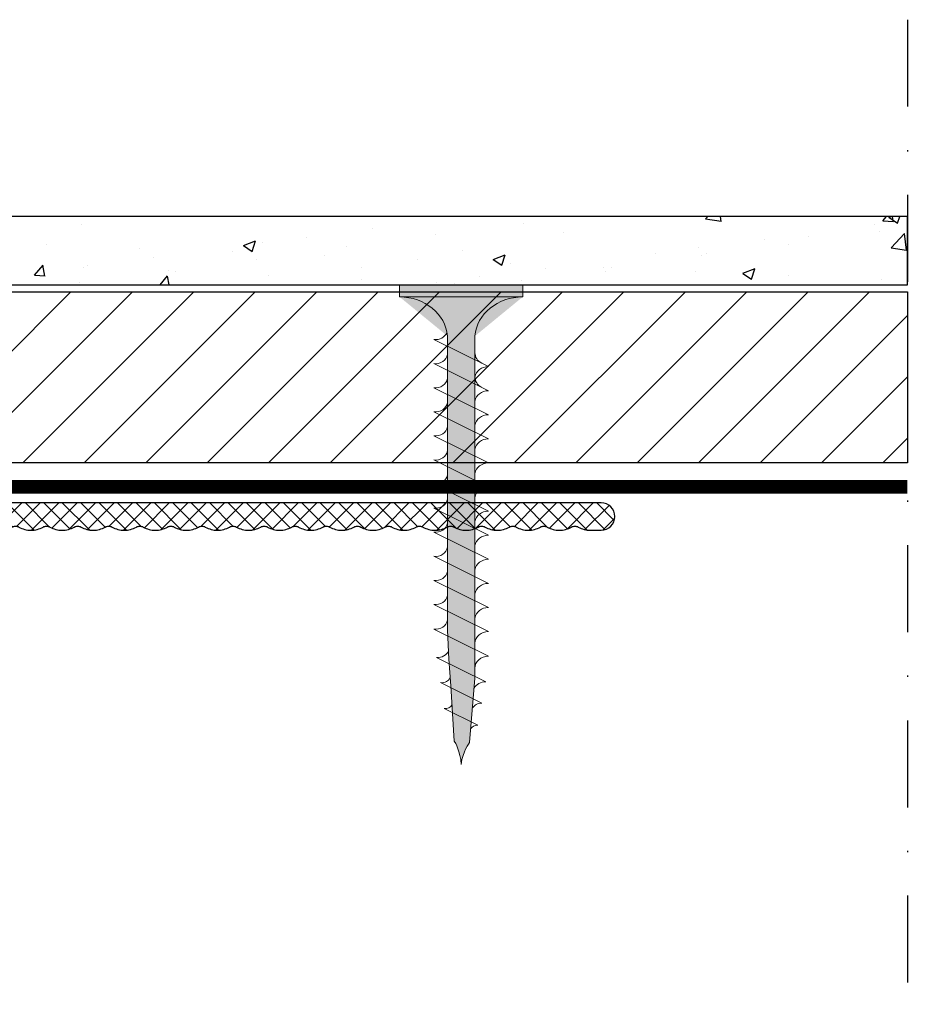
# Model space of a CAD drawing. Units: millimetres. Extents: x 3364 to 5784, y 3416 to 4713.
# Drawn here: x 5467 to 5532, y 4122 to 4194 of the extents above; entities that cross this region are included whole.
import ezdxf

# ---------------------------------------------------------------- set-up
doc = ezdxf.new("R2010")
doc.units = ezdxf.units.MM
doc.linetypes.add('ACAD_ISO02W100', pattern=[15, 12, -3])
doc.linetypes.add('DASHDOT', pattern=[25.4, 12.7, -6.35, 0, -6.35])
doc.layers.get('0').update_dxf_attribs({"true_color": 0x646567})
for name, color, linetype, true_color in [('Acabado', 7, 'Continuous', 0x646567), ('Estructura Metalica', 7, 'Continuous', 0x646567), ('Placas Exteriores', 7, 'Continuous', 0x005eb8)]:
    doc.layers.add(name, color=color, linetype=linetype, true_color=true_color)
doc.layers.add('aux', color=253, linetype='DASHDOT')
doc.layers.add('Tornillos', color=7, linetype='Continuous', lineweight=5, true_color=0x646567)
doc.layers.add('TYVEK', color=7, linetype='ACAD_ISO02W100', lineweight=35, true_color=0x646567)

# ---------------------------------------------------------------- blocks, each defined once
blk = doc.blocks.new('T-100x60x2')
at = {"layer": 'Estructura Metalica', "lineweight": 9}
h = blk.add_hatch(dxfattribs=at)
h.set_pattern_fill('ANSI37', color=256, scale=0.3)
h.set_pattern_definition([(45, (0, 0), (-0.6735192090801864, 0.6735192090801865), []), (135, (0, 0), (-0.6735192090801865, -0.6735192090801864), [])])
h.paths.add_polyline_path([(49, 2), (48.21563338320214, 2, 0.1298411442900585), (47.32676077255518, 1.765217391304363, -0.1298411442901296), (47.07985171404209, 1.700000000000045, -0.1298411442901544), (46.83294265552885, 1.765217391304385, 0.1298411442900446), (45.94407004488198, 2, 0.1298411442900528), (45.05519743423495, 1.765217391304356, -0.1298411442901251), (44.80828837572187, 1.700000000000045, -0.1298411442901544), (44.56137931720863, 1.765217391304385, 0.1298411442900446), (43.67250670656176, 2, 0.1298411442900528), (42.78363409591473, 1.765217391304356, -0.1298411442901251), (42.53672503740165, 1.700000000000045, -0.1298411442901544), (42.28981597888841, 1.765217391304385, 0.1298411442900446), (41.40094336824154, 2, 0.1298411442900528), (40.51207075759451, 1.765217391304356, -0.1298411442901251), (40.26516169908143, 1.700000000000045, -0.1298411442901544), (40.01825264056819, 1.765217391304385, 0.1298411442900446), (39.12938002992132, 2, 0.1298411442900445), (38.24050741927445, 1.765217391304384, -0.1298411442901543), (37.99359836076121, 1.700000000000045, -0.1298411442901544), (37.74668930224797, 1.765217391304385, 0.1298411442900446), (36.8578166916011, 2, 0.1298411442900445), (35.96894408095423, 1.765217391304384, -0.1298411442901543), (35.72203502244099, 1.700000000000045, -0.1298411442901544), (35.47512596392775, 1.765217391304385, 0.1298411442900446), (34.58625335328088, 2, 0.1298411442900445), (33.69738074263401, 1.765217391304384, -0.1298411442901543), (33.45047168412077, 1.700000000000045, -0.1298411442901544), (33.20356262560753, 1.765217391304385, 0.1298411442900446), (32.31469001496066, 2, 0.1298411442900445), (31.42581740431379, 1.765217391304384, -0.1298411442901543), (31.17890834580055, 1.700000000000045, -0.1298411442901544), (30.93199928728731, 1.765217391304385, 0.1298411442900446), (30.04312667664044, 2, 0.1298411442900445), (29.15425406599357, 1.765217391304384, -0.1298411442901543), (28.90734500748033, 1.700000000000045, -0.1298411442901544), (28.66043594896709, 1.765217391304385, 0.1298411442900446), (27.77156333832022, 2, 0.1298411442900445), (26.88269072767335, 1.765217391304384, -0.1298411442901543), (26.63578166916011, 1.700000000000045, -0.1298411442901544), (26.38887261064687, 1.765217391304385, 0.1298411442900446), (25.5, 2, 0.129841144290045), (24.61112738935313, 1.765217391304384, -0.1298411442901524), (24.36421833083989, 1.700000000000045, -0.1298411442901543), (24.11730927232665, 1.765217391304384, 0.1298411442900447), (23.22843666167978, 2, 0.129841144290045), (22.33956405103291, 1.765217391304384, -0.1298411442901525), (22.09265499251967, 1.700000000000045, -0.1298411442901543), (21.84574593400643, 1.765217391304384, 0.1298411442900447), (20.95687332335956, 2, 0.129841144290045), (20.06800071271268, 1.765217391304384, -0.1298411442901525), (19.82109165419945, 1.700000000000045, -0.1298411442901543), (19.57418259568621, 1.765217391304384, 0.1298411442900447), (18.68530998503934, 2, 0.129841144290045), (17.79643737439246, 1.765217391304384, -0.1298411442901525), (17.54952831587923, 1.700000000000045, -0.1298411442901543), (17.30261925736599, 1.765217391304384, 0.1298411442900447), (16.41374664671912, 2, 0.129841144290045), (15.52487403607224, 1.765217391304384, -0.1298411442901525), (15.27796497755901, 1.700000000000045, -0.1298411442901543), (15.03105591904577, 1.765217391304384, 0.1298411442900447), (14.1421833083989, 2, 0.129841144290045), (13.25331069775202, 1.765217391304384, -0.1298411442901525), (13.00640163923879, 1.700000000000045, -0.1298411442901543), (12.75949258072555, 1.765217391304384, 0.1298411442900447), (11.87061997007868, 2, 0.129841144290045), (10.9817473594318, 1.765217391304384, -0.1298411442901525), (10.73483830091857, 1.700000000000045, -0.1298411442901543), (10.48792924240533, 1.765217391304384, 0.1298411442900447), (9.599056631758458, 2, 0.129841144290045), (8.710184021111584, 1.765217391304384, -0.1298411442901525), (8.463274962598348, 1.700000000000045, -0.1298411442901534), (8.21636590408511, 1.765217391304384, 0.1298411442900449), (7.327493293438238, 2, 0.1298411442900448), (6.438620682791365, 1.765217391304384, -0.1298411442901534), (6.191711624278128, 1.700000000000045, -0.1298411442901534), (5.94480256576489, 1.765217391304384, 0.1298411442900449), (5.055929955118017, 2, 0.1298411442900448), (4.167057344471145, 1.765217391304384, -0.1298411442901534), (3.920148285957907, 1.700000000000045, -0.1298411442901534), (3.67323922744467, 1.765217391304384, 0.1298411442900525), (2.784366616797744, 2), (2, 2, -0.4142135623730951), (1, 3), (1, 4.877021609317722, 0.1298411442900587), (0.9347826086956808, 5.123930667830667, -0.1298411442900518), (0.7000000000000455, 6.012803278477577, -0.1298411442900519), (0.9347826086956825, 6.901675889124488, 0.1298411442901312), (1, 7.148584947637573, 0.1298411442900668), (0.934782608695631, 7.395494006150776, -0.1298411442900698), (0.7000000000000455, 8.284366616797797, -0.1298411442900394), (0.9347826086956399, 9.17323922744463, 0.1298411442901762), (1, 9.420148285958021, 0.1298411442900215), (0.9347826086956754, 9.66705734447092, -0.1298411442900824), (0.7000000000000455, 10.55592995511802, -0.1298411442900518), (0.9347826086956825, 11.44480256576493, 0.1298411442901317), (1, 11.69171162427801, 0.1298411442900672), (0.934782608695631, 11.93862068279122, -0.1298411442900697), (0.7000000000000455, 12.82749329343824, -0.1298411442900393), (0.9347826086956381, 13.71636590408507, 0.1298411442901764), (1, 13.96327496259846, 0.1298411442900215), (0.9347826086956754, 14.21018402111136, -0.1298411442900824), (0.7000000000000455, 15.09905663175846, -0.1298411442900518), (0.9347826086956825, 15.98792924240537, 0.1298411442901317), (1, 16.23483830091845, 0.1298411442900672), (0.934782608695631, 16.48174735943166, -0.1298411442900697), (0.7000000000000455, 17.37061997007868, -0.1298411442900391), (0.9347826086956381, 18.25949258072551, 0.1298411442901773), (1, 18.5064016392389, 0.1298411442900218), (0.9347826086956736, 18.7533106977518, -0.1298411442900823), (0.7000000000000455, 19.6421833083989, -0.1298411442900518), (0.9347826086956825, 20.53105591904581, 0.1298411442901317), (1, 20.7779649775589, 0.1298411442900672), (0.934782608695631, 21.0248740360721, -0.1298411442900697), (0.7000000000000455, 21.91374664671912, -0.1298411442900391), (0.9347826086956381, 22.80261925736595, 0.1298411442901773), (1, 23.04952831587934, 0.1298411442900218), (0.9347826086956736, 23.29643737439224, -0.1298411442900823), (0.7000000000000455, 24.18530998503934, -0.1298411442900518), (0.9347826086956825, 25.07418259568625, 0.1298411442901317), (1, 25.32109165419934, 0.1298411442900672), (0.934782608695631, 25.56800071271254, -0.1298411442900697), (0.7000000000000455, 26.45687332335956, -0.1298411442900391), (0.9347826086956381, 27.34574593400639, 0.1298411442901773), (1, 27.59265499251978, 0.1298411442900218), (0.9347826086956736, 27.83956405103268, -0.1298411442900823), (0.7000000000000455, 28.72843666167978, -0.1298411442900518), (0.9347826086956825, 29.61730927232669, 0.1298411442901317), (1, 29.86421833083978, 0.1298411442900672), (0.934782608695631, 30.11112738935298, -0.1298411442900697), (0.7000000000000455, 31, -0.1298411442900391), (0.9347826086956381, 31.88887261064683, 0.1298411442901773), (1, 32.13578166916022, 0.1298411442900233), (0.9347826086956754, 32.38269072767312, -0.1298411442900819), (0.7000000000000455, 33.27156333832022, -0.1298411442900523), (0.9347826086956825, 34.16043594896713, 0.1298411442901299), (1, 34.40734500748022, 0.1298411442900672), (0.934782608695631, 34.65425406599342, -0.1298411442900697), (0.7000000000000455, 35.54312667664044, -0.1298411442900697), (0.934782608695631, 36.43199928728746, 0.1298411442900673), (1, 36.67890834580066, 0.1298411442900215), (0.9347826086956754, 36.92581740431356, -0.1298411442900824), (0.7000000000000455, 37.81469001496066, -0.1298411442900824), (0.9347826086956754, 38.70356262560776, 0.1298411442900216), (1, 38.95047168412066, 0.1298411442900672), (0.934782608695631, 39.19738074263386, -0.1298411442900697), (0.7000000000000455, 40.08625335328088, -0.1298411442900697), (0.934782608695631, 40.9751259639279, 0.1298411442900673), (1, 41.2220350224411, 0.1298411442900215), (0.9347826086956754, 41.468944080954, -0.1298411442900824), (0.7000000000000455, 42.3578166916011, -0.1298411442900824), (0.9347826086956754, 43.2466893022482, 0.1298411442900216), (1, 43.4935983607611, 0.1298411442900672), (0.934782608695631, 43.7405074192743, -0.1298411442900697), (0.7000000000000455, 44.62938002992132, -0.1298411442900697), (0.934782608695631, 45.51825264056834, 0.1298411442900673), (1, 45.76516169908155, 0.1298411442900215), (0.9347826086956754, 46.01207075759444, -0.1298411442900824), (0.7000000000000455, 46.90094336824154, -0.1298411442900824), (0.9347826086956754, 47.78981597888864, 0.1298411442900216), (1, 48.03672503740154, 0.1298411442901774), (0.9347826086956381, 48.28363409591493, -0.1298411442900392), (0.7000000000000455, 49.17250670656176, -0.1298411442900707), (0.934782608695631, 50.06137931720878, 0.1298411442900673), (1, 50.30828837572199, 0.1298411442901317), (0.9347826086956825, 50.55519743423508, -0.1298411442900519), (0.7000000000000455, 51.44407004488198, -0.1298411442900834), (0.9347826086956754, 52.33294265552908, 0.1298411442900216), (1, 52.57985171404198, 0.1298411442901774), (0.9347826086956381, 52.82676077255537, -0.1298411442900392), (0.7000000000000455, 53.7156333832022, -0.1298411442900707), (0.934782608695631, 54.60450599384922, 0.1298411442900673), (1, 54.85141505236243, 0.1298411442901317), (0.9347826086956825, 55.09832411087552, -0.1298411442900519), (0.7000000000000455, 55.98719672152242, -0.1298411442901043), (0.9347826086956399, 56.87606933216968, 0.1298411442900516), (1.000000000000002, 57.12297839068282), (1, 59, 1), (-1, 59), (-1, 58.25876005984269, 0.129841144290069), (-0.765217391304323, 57.36988744919567, -0.1298411442900919), (-0.6999999999999318, 57.12297839068242, -0.1298411442900465), (-0.7652173913042803, 56.87606933216948, 0.1298411442900746), (-1, 55.98719672152242, 0.1298411442900747), (-0.7652173913042786, 55.09832411087537, -0.1298411442900462), (-0.6999999999999318, 54.85141505236243, -0.1298411442900922), (-0.7652173913043248, 54.60450599384918, 0.1298411442900619), (-1, 53.7156333832022, 0.129841144290062), (-0.7652173913043221, 52.82676077255523, -0.1298411442900917), (-0.6999999999999318, 52.57985171404198, -0.1298411442900465), (-0.7652173913042803, 52.33294265552904, 0.1298411442900746), (-1, 51.44407004488198, 0.1298411442900747), (-0.7652173913042786, 50.55519743423493, -0.1298411442900462), (-0.6999999999999318, 50.30828837572199, -0.1298411442900922), (-0.7652173913043248, 50.06137931720874, 0.1298411442900619), (-1, 49.17250670656176, 0.129841144290062), (-0.7652173913043221, 48.28363409591478, -0.1298411442900917), (-0.6999999999999318, 48.03672503740154, -0.1298411442900465), (-0.7652173913042803, 47.7898159788886, 0.1298411442900746), (-1, 46.90094336824154, 0.1298411442900747), (-0.7652173913042786, 46.01207075759449, -0.1298411442900462), (-0.6999999999999318, 45.76516169908155, -0.1298411442900922), (-0.7652173913043248, 45.5182526405683, 0.1298411442900619), (-1, 44.62938002992132, 0.129841144290062), (-0.7652173913043221, 43.74050741927434, -0.1298411442900917), (-0.6999999999999318, 43.4935983607611, -0.1298411442900465), (-0.7652173913042803, 43.24668930224816, 0.1298411442900746), (-1, 42.3578166916011, 0.1298411442900747), (-0.7652173913042786, 41.46894408095405, -0.1298411442900462), (-0.6999999999999318, 41.2220350224411, -0.1298411442900922), (-0.7652173913043248, 40.97512596392786, 0.1298411442900619), (-1, 40.08625335328088, 0.129841144290062), (-0.7652173913043221, 39.1973807426339, -0.1298411442900917), (-0.6999999999999318, 38.95047168412066, -0.1298411442900465), (-0.7652173913042803, 38.70356262560772, 0.1298411442900746), (-1, 37.81469001496066, 0.1298411442900747), (-0.7652173913042786, 36.92581740431361, -0.1298411442900462), (-0.6999999999999318, 36.67890834580066, -0.1298411442900922), (-0.7652173913043248, 36.43199928728742, 0.1298411442900619), (-1, 35.54312667664044, 0.129841144290062), (-0.7652173913043221, 34.65425406599346, -0.1298411442900917), (-0.6999999999999318, 34.40734500748022, -0.1298411442900465), (-0.7652173913042803, 34.16043594896728, 0.1298411442900746), (-1, 33.27156333832022, 0.1298411442900747), (-0.7652173913042786, 32.38269072767316, -0.1298411442900462), (-0.6999999999999318, 32.13578166916022, -0.1298411442900921), (-0.7652173913043239, 31.88887261064698, 0.1298411442900619), (-1, 31, 0.129841144290062), (-0.765217391304323, 30.11112738935302, -0.1298411442900919), (-0.6999999999999318, 29.86421833083978, -0.1298411442900463), (-0.7652173913042795, 29.61730927232684, 0.1298411442900746), (-1, 28.72843666167978, 0.1298411442900746), (-0.7652173913042795, 27.83956405103272, -0.1298411442900463), (-0.6999999999999318, 27.59265499251978, -0.1298411442900921), (-0.7652173913043239, 27.34574593400654, 0.1298411442900619), (-1, 26.45687332335956, 0.129841144290062), (-0.765217391304323, 25.56800071271258, -0.1298411442900919), (-0.6999999999999318, 25.32109165419934, -0.1298411442900463), (-0.7652173913042795, 25.07418259568639, 0.1298411442900746), (-1, 24.18530998503934, 0.1298411442900746), (-0.7652173913042795, 23.29643737439228, -0.1298411442900463), (-0.6999999999999318, 23.04952831587934, -0.1298411442900921), (-0.7652173913043239, 22.8026192573661, 0.1298411442900619), (-1, 21.91374664671912, 0.129841144290062), (-0.765217391304323, 21.02487403607214, -0.1298411442900919), (-0.6999999999999318, 20.7779649775589, -0.1298411442900463), (-0.7652173913042795, 20.53105591904595, 0.1298411442900746), (-1, 19.6421833083989, 0.1298411442900746), (-0.7652173913042795, 18.75331069775184, -0.1298411442900463), (-0.6999999999999318, 18.5064016392389, -0.1298411442900921), (-0.7652173913043239, 18.25949258072566, 0.1298411442900619), (-1, 17.37061997007868, 0.1298411442900624), (-0.765217391304323, 16.4817473594317, -0.1298411442900901), (-0.6999999999999318, 16.23483830091845, -0.1298411442900452), (-0.7652173913042795, 15.98792924240552, 0.1298411442900748), (-1, 15.09905663175846, 0.1298411442900748), (-0.7652173913042795, 14.2101840211114, -0.1298411442900454), (-0.6999999999999318, 13.96327496259846, -0.12984114429009), (-0.7652173913043239, 13.71636590408522, 0.1298411442900624), (-1, 12.82749329343824, 0.1298411442900624), (-0.765217391304323, 11.93862068279126, -0.1298411442900901), (-0.6999999999999318, 11.69171162427801, -0.1298411442900452), (-0.7652173913042795, 11.44480256576507, 0.1298411442900748), (-1, 10.55592995511802, 0.1298411442900748), (-0.7652173913042795, 9.66705734447096, -0.1298411442900454), (-0.6999999999999318, 9.420148285958021, -0.1298411442900899), (-0.765217391304323, 9.173239227444778, 0.1298411442900624), (-1, 8.284366616797797, 0.1298411442900623), (-0.765217391304323, 7.395494006150817, -0.1298411442900905), (-0.6999999999999318, 7.148584947637573, -0.1298411442900452), (-0.7652173913042795, 6.901675889124634, 0.1298411442900748), (-1, 6.012803278477577, 0.1298411442900748), (-0.7652173913042795, 5.123930667830519, -0.1298411442900454), (-0.6999999999999318, 4.87702160931758, -0.1298411442900907), (-0.7652173913043221, 4.630112550804336, 0.1298411442900701), (-0.9999999999999991, 3.741239940157302), (-1, 2.999999999999999, -0.4142135623730948), (-2, 2), (-2.784366616797746, 2, 0.1298411442900521), (-3.673239227444669, 1.765217391304384, -0.1298411442901537), (-3.920148285957907, 1.700000000000045, -0.1298411442901537), (-4.167057344471145, 1.765217391304384, 0.1298411442900448), (-5.055929955118017, 2, 0.1298411442900449), (-5.94480256576489, 1.765217391304384, -0.1298411442901537), (-6.191711624278128, 1.700000000000045, -0.1298411442901537), (-6.438620682791365, 1.765217391304384, 0.1298411442900448), (-7.327493293438238, 2, 0.1298411442900449), (-8.21636590408511, 1.765217391304384, -0.1298411442901536), (-8.463274962598348, 1.700000000000045, -0.1298411442901537), (-8.710184021111585, 1.765217391304384, 0.1298411442900448), (-9.599056631758458, 2, 0.1298411442900449), (-10.48792924240533, 1.765217391304384, -0.1298411442901537), (-10.73483830091857, 1.700000000000045, -0.1298411442901537), (-10.98174735943181, 1.765217391304384, 0.1298411442900448), (-11.87061997007868, 2, 0.129841144290045), (-12.75949258072555, 1.765217391304384, -0.1298411442901534), (-13.00640163923879, 1.700000000000045, -0.1298411442901534), (-13.25331069775203, 1.765217391304384, 0.1298411442900448), (-14.1421833083989, 2, 0.129841144290045), (-15.03105591904577, 1.765217391304384, -0.1298411442901534), (-15.27796497755901, 1.700000000000045, -0.1298411442901534), (-15.52487403607225, 1.765217391304384, 0.1298411442900448), (-16.41374664671912, 2, 0.129841144290045), (-17.30261925736599, 1.765217391304384, -0.1298411442901534), (-17.54952831587923, 1.700000000000045, -0.1298411442901534), (-17.79643737439247, 1.765217391304384, 0.1298411442900448), (-18.68530998503934, 2, 0.129841144290045), (-19.57418259568621, 1.765217391304384, -0.1298411442901534), (-19.82109165419945, 1.700000000000045, -0.1298411442901534), (-20.06800071271269, 1.765217391304384, 0.1298411442900448), (-20.95687332335956, 2, 0.129841144290045), (-21.84574593400643, 1.765217391304384, -0.1298411442901534), (-22.09265499251967, 1.700000000000045, -0.1298411442901534), (-22.33956405103291, 1.765217391304384, 0.1298411442900448), (-23.22843666167978, 2, 0.1298411442900452), (-24.11730927232665, 1.765217391304384, -0.1298411442901525), (-24.36421833083989, 1.700000000000045, -0.1298411442901543), (-24.61112738935313, 1.765217391304384, 0.1298411442900446), (-25.5, 2, 0.1298411442900447), (-26.38887261064687, 1.765217391304384, -0.1298411442901544), (-26.63578166916011, 1.700000000000045, -0.1298411442901543), (-26.88269072767335, 1.765217391304384, 0.1298411442900446), (-27.77156333832022, 2, 0.1298411442900447), (-28.66043594896709, 1.765217391304384, -0.1298411442901544), (-28.90734500748033, 1.700000000000045, -0.1298411442901543), (-29.15425406599357, 1.765217391304384, 0.1298411442900446), (-30.04312667664044, 2, 0.1298411442900447), (-30.93199928728731, 1.765217391304384, -0.1298411442901544), (-31.17890834580055, 1.700000000000045, -0.1298411442901543), (-31.42581740431379, 1.765217391304384, 0.1298411442900446), (-32.31469001496066, 2, 0.1298411442900447), (-33.20356262560753, 1.765217391304384, -0.1298411442901544), (-33.45047168412077, 1.700000000000045, -0.1298411442901543), (-33.69738074263401, 1.765217391304384, 0.1298411442900446), (-34.58625335328088, 2, 0.1298411442900447), (-35.47512596392775, 1.765217391304384, -0.1298411442901544), (-35.72203502244099, 1.700000000000045, -0.1298411442901543), (-35.96894408095423, 1.765217391304384, 0.1298411442900446), (-36.8578166916011, 2, 0.1298411442900447), (-37.74668930224797, 1.765217391304384, -0.1298411442901544), (-37.99359836076121, 1.700000000000045, -0.1298411442901543), (-38.24050741927445, 1.765217391304384, 0.1298411442900446), (-39.12938002992132, 2, 0.1298411442900447), (-40.01825264056819, 1.765217391304384, -0.1298411442901544), (-40.26516169908143, 1.700000000000045, -0.1298411442901252), (-40.51207075759451, 1.765217391304357, 0.1298411442900527), (-41.40094336824154, 2, 0.1298411442900447), (-42.28981597888841, 1.765217391304384, -0.1298411442901543), (-42.53672503740165, 1.700000000000045, -0.1298411442901252), (-42.78363409591473, 1.765217391304357, 0.1298411442900527), (-43.67250670656176, 2, 0.1298411442900447), (-44.56137931720863, 1.765217391304384, -0.1298411442901543), (-44.80828837572187, 1.700000000000045, -0.1298411442901252), (-45.05519743423495, 1.765217391304357, 0.1298411442900527), (-45.94407004488198, 2, 0.1298411442900447), (-46.83294265552885, 1.765217391304384, -0.1298411442901543), (-47.07985171404209, 1.700000000000045, -0.1298411442901296), (-47.32676077255518, 1.765217391304363, 0.1298411442900585), (-48.21563338320214, 2), (-49, 2, 1), (-49, 0), (49, 0, 1)])
at = {"layer": 'Estructura Metalica', "linetype": 'Continuous'}
blk.add_lwpolyline([(0.9347826086956275, 36.43199928728745, 0.1298411442900714), (1, 36.67890834580066, 0.1298411442900713), (0.9347826086956275, 36.92581740431365, -0.1298411442900685), (0.7000000000000455, 37.81469001496066, -0.1298411442900685), (0.9347826086956275, 38.70356262560767, 0.1298411442900714), (1, 38.95047168412066, 0.1298411442900713), (0.9347826086956275, 39.19738074263387, -0.1298411442900685), (0.7000000000000455, 40.08625335328088, -0.1298411442900685), (0.9347826086956275, 40.97512596392789, 0.1298411442900714), (1, 41.2220350224411, 0.1298411442900713), (0.9347826086956275, 41.46894408095409, -0.1298411442900685), (0.7000000000000455, 42.3578166916011, -0.1298411442900685), (0.9347826086956275, 43.24668930224811, 0.1298411442900714), (1, 43.4935983607611, 0.1298411442900713), (0.9347826086956275, 43.74050741927431, -0.1298411442900685), (0.7000000000000455, 44.62938002992132, -0.1298411442900685), (0.9347826086956275, 45.51825264056833, 0.1298411442900714), (1, 45.76516169908155, 0.1298411442900713), (0.9347826086956275, 46.01207075759453, -0.1298411442900685), (0.7000000000000455, 46.90094336824154, -0.1298411442900685), (0.9347826086956275, 47.78981597888856, 0.1298411442900714), (1, 48.03672503740154, 0.1298411442900696), (0.9347826086957411, 48.28363409591475, -0.1298411442900691), (0.7000000000000455, 49.17250670656176, -0.1298411442900696), (0.9347826086956275, 50.06137931720878, 0.1298411442900714), (1, 50.30828837572199, 0.1298411442900696), (0.9347826086957411, 50.55519743423497, -0.1298411442900691), (0.7000000000000455, 51.44407004488198, -0.1298411442900696), (0.9347826086956275, 52.332942655529, 0.1298411442900714), (1, 52.57985171404198, 0.1298411442900696), (0.9347826086957411, 52.82676077255519, -0.1298411442900691), (0.7000000000000455, 53.7156333832022, -0.1298411442900696), (0.9347826086956275, 54.60450599384922, 0.1298411442900714), (1, 54.85141505236243, 0.1298411442900696), (0.9347826086957411, 55.09832411087541, -0.1298411442900691), (0.7000000000000455, 55.98719672152242, -0.1298411442901008), (0.9347826086956275, 56.87606933216966, 0.1298411442900928), (1, 57.12297839068287), (1, 59, 0.9999999999999999), (-1, 59), (-1, 58.25876005984264, 0.1298411442900677), (-0.7652173913043043, 57.36988744919563, -0.1298411442900713), (-0.6999999999999318, 57.12297839068242, -0.1298411442900714), (-0.7652173913043043, 56.87606933216944, 0.1298411442900677), (-1, 55.98719672152242, 0.1298411442900677), (-0.7652173913043043, 55.09832411087541, -0.1298411442900713), (-0.6999999999999318, 54.85141505236243, -0.1298411442900714), (-0.7652173913043043, 54.60450599384922, 0.1298411442900677), (-1, 53.7156333832022, 0.1298411442900677), (-0.7652173913043043, 52.82676077255519, -0.1298411442900713), (-0.6999999999999318, 52.57985171404198, -0.1298411442900714), (-0.7652173913043043, 52.332942655529, 0.1298411442900677), (-1, 51.44407004488198, 0.1298411442900677), (-0.7652173913043043, 50.55519743423497, -0.1298411442900713), (-0.6999999999999318, 50.30828837572199, -0.1298411442900714), (-0.7652173913043043, 50.06137931720878, 0.1298411442900677), (-1, 49.17250670656176, 0.1298411442900677), (-0.7652173913043043, 48.28363409591475, -0.1298411442900713), (-0.6999999999999318, 48.03672503740154, -0.1298411442900714), (-0.7652173913043043, 47.78981597888856, 0.1298411442900677), (-1, 46.90094336824154, 0.1298411442900677), (-0.7652173913043043, 46.01207075759453, -0.1298411442900713), (-0.6999999999999318, 45.76516169908155, -0.1298411442900714), (-0.7652173913043043, 45.51825264056833, 0.1298411442900677), (-1, 44.62938002992132, 0.1298411442900677), (-0.7652173913043043, 43.74050741927431, -0.1298411442900713), (-0.6999999999999318, 43.4935983607611, -0.1298411442900714), (-0.7652173913043043, 43.24668930224811, 0.1298411442900677), (-1, 42.3578166916011, 0.1298411442900677), (-0.7652173913043043, 41.46894408095409, -0.1298411442900713), (-0.6999999999999318, 41.2220350224411, -0.1298411442900714), (-0.7652173913043043, 40.97512596392789, 0.1298411442900677), (-1, 40.08625335328088, 0.1298411442900677), (-0.7652173913043043, 39.19738074263387, -0.1298411442900713), (-0.6999999999999318, 38.95047168412066, -0.1298411442900714), (-0.7652173913043043, 38.70356262560767, 0.1298411442900677), (-1, 37.81469001496066, 0.1298411442900677), (-0.7652173913043043, 36.92581740431365, -0.1298411442900713), (-0.6999999999999318, 36.67890834580066, -0.1298411442900714), (-0.7652173913043043, 36.43199928728745, 0.1298411442900677), (-1, 35.54312667664044, 0.1298411442900677), (-0.7652173913043043, 34.65425406599343, -0.1298411442900713), (-0.6999999999999318, 34.40734500748022, -0.1298411442900714), (-0.7652173913043043, 34.16043594896723, 0.1298411442900677), (-1, 33.27156333832022, 0.1298411442900677), (-0.7652173913043043, 32.38269072767321, -0.1298411442900713), (-0.6999999999999318, 32.13578166916022, -0.1298411442900714), (-0.7652173913043043, 31.88887261064701, 0.1298411442900677), (-1, 31, 0.1298411442900677), (-0.7652173913043043, 30.11112738935299, -0.1298411442900713), (-0.6999999999999318, 29.86421833083978, -0.1298411442900714), (-0.7652173913043043, 29.61730927232679, 0.1298411442900677), (-1, 28.72843666167978, 0.1298411442900677), (-0.7652173913043043, 27.83956405103277, -0.1298411442900713), (-0.6999999999999318, 27.59265499251978, -0.1298411442900714), (-0.7652173913043043, 27.34574593400657, 0.1298411442900677), (-1, 26.45687332335956, 0.1298411442900677), (-0.7652173913043043, 25.56800071271255, -0.1298411442900713), (-0.6999999999999318, 25.32109165419934, -0.1298411442900714), (-0.7652173913043043, 25.07418259568635, 0.1298411442900677), (-1, 24.18530998503934, 0.1298411442900677), (-0.7652173913043043, 23.29643737439233, -0.1298411442900713), (-0.6999999999999318, 23.04952831587934, -0.1298411442900714), (-0.7652173913043043, 22.80261925736613, 0.1298411442900677), (-1, 21.91374664671912, 0.1298411442900677), (-0.7652173913043043, 21.02487403607211, -0.1298411442900713), (-0.6999999999999318, 20.7779649775589, -0.1298411442900714), (-0.7652173913043043, 20.53105591904591, 0.1298411442900677), (-1, 19.6421833083989, 0.1298411442900677), (-0.7652173913043043, 18.75331069775189, -0.1298411442900713), (-0.6999999999999318, 18.5064016392389, -0.1298411442900714), (-0.7652173913043043, 18.25949258072569, 0.1298411442900677), (-1, 17.37061997007868, 0.1298411442900677), (-0.7652173913043043, 16.48174735943167, -0.1298411442900713), (-0.6999999999999318, 16.23483830091845, -0.1298411442900712), (-0.7652173913043043, 15.98792924240547, 0.1298411442900677), (-1, 15.09905663175846, 0.1298411442900677), (-0.7652173913043043, 14.21018402111144, -0.1298411442900713), (-0.6999999999999318, 13.96327496259846, -0.1298411442900712), (-0.7652173913043043, 13.71636590408525, 0.1298411442900677), (-1, 12.82749329343824, 0.1298411442900677), (-0.7652173913043043, 11.93862068279122, -0.1298411442900713), (-0.6999999999999318, 11.69171162427801, -0.1298411442900712), (-0.7652173913043043, 11.44480256576503, 0.1298411442900677), (-1, 10.55592995511802, 0.1298411442900677), (-0.7652173913043043, 9.667057344471004, -0.1298411442900713), (-0.6999999999999318, 9.420148285958021, -0.1298411442900712), (-0.7652173913043043, 9.17323922744481, 0.1298411442900677), (-1, 8.284366616797797, 0.1298411442900677), (-0.7652173913043043, 7.395494006150784, -0.1298411442900713), (-0.6999999999999318, 7.148584947637573, -0.1298411442900712), (-0.7652173913043043, 6.90167588912459, 0.1298411442900677), (-1, 6.012803278477577, 0.1298411442900677), (-0.7652173913043043, 5.123930667830564, -0.1298411442900713), (-0.6999999999999318, 4.87702160931758, -0.1298411442900712), (-0.7652173913043043, 4.63011255080437, 0.1298411442900679), (-1, 3.741239940157357), (-1, 3, -0.414213562373095), (-2, 2), (-2.784366616797797, 2, 0.1298411442900677), (-3.67323922744481, 1.765217391304304, -0.1298411442900714), (-3.920148285957907, 1.700000000000045, -0.1298411442900714), (-4.167057344471004, 1.765217391304304, 0.1298411442900677), (-5.055929955118017, 2, 0.1298411442900677), (-5.944802565765031, 1.765217391304304, -0.1298411442900714), (-6.191711624278128, 1.700000000000045, -0.1298411442900714), (-6.438620682791225, 1.765217391304304, 0.1298411442900677), (-7.327493293438238, 2, 0.1298411442900677), (-8.21636590408525, 1.765217391304304, -0.1298411442900714), (-8.463274962598348, 1.700000000000045, -0.1298411442900714), (-8.710184021111445, 1.765217391304304, 0.1298411442900677), (-9.599056631758458, 2, 0.1298411442900677), (-10.48792924240547, 1.765217391304304, -0.1298411442900714), (-10.73483830091857, 1.700000000000045, -0.1298411442900714), (-10.98174735943167, 1.765217391304304, 0.1298411442900677), (-11.87061997007868, 2, 0.1298411442900677), (-12.75949258072569, 1.765217391304304, -0.1298411442900714), (-13.00640163923879, 1.700000000000045, -0.1298411442900714), (-13.25331069775189, 1.765217391304304, 0.1298411442900677), (-14.1421833083989, 2, 0.1298411442900677), (-15.03105591904591, 1.765217391304304, -0.1298411442900714), (-15.27796497755901, 1.700000000000045, -0.1298411442900714), (-15.52487403607211, 1.765217391304304, 0.1298411442900677), (-16.41374664671912, 2, 0.1298411442900677), (-17.30261925736613, 1.765217391304304, -0.1298411442900714), (-17.54952831587923, 1.700000000000045, -0.1298411442900714), (-17.79643737439233, 1.765217391304304, 0.1298411442900677), (-18.68530998503934, 2, 0.1298411442900677), (-19.57418259568635, 1.765217391304304, -0.1298411442900714), (-19.82109165419945, 1.700000000000045, -0.1298411442900714), (-20.06800071271255, 1.765217391304304, 0.1298411442900677), (-20.95687332335956, 2, 0.1298411442900677), (-21.84574593400657, 1.765217391304304, -0.1298411442900714), (-22.09265499251967, 1.700000000000045, -0.1298411442900714), (-22.33956405103277, 1.765217391304304, 0.1298411442900677), (-23.22843666167978, 2, 0.1298411442900677), (-24.11730927232679, 1.765217391304304, -0.1298411442900714), (-24.36421833083989, 1.700000000000045, -0.1298411442900714), (-24.61112738935299, 1.765217391304304, 0.1298411442900677), (-25.5, 2, 0.1298411442900677), (-26.38887261064701, 1.765217391304304, -0.1298411442900714), (-26.63578166916011, 1.700000000000045, -0.1298411442900714), (-26.88269072767321, 1.765217391304304, 0.1298411442900677), (-27.77156333832022, 2, 0.1298411442900677), (-28.66043594896723, 1.765217391304304, -0.1298411442900714), (-28.90734500748033, 1.700000000000045, -0.1298411442900714), (-29.15425406599343, 1.765217391304304, 0.1298411442900677), (-30.04312667664044, 2, 0.1298411442900677), (-30.93199928728745, 1.765217391304304, -0.1298411442900714), (-31.17890834580055, 1.700000000000045, -0.1298411442900714), (-31.42581740431365, 1.765217391304304, 0.1298411442900677), (-32.31469001496066, 2, 0.1298411442900677), (-33.20356262560767, 1.765217391304304, -0.1298411442900714), (-33.45047168412077, 1.700000000000045, -0.1298411442900714), (-33.69738074263387, 1.765217391304304, 0.1298411442900677), (-34.58625335328088, 2, 0.1298411442900677), (-35.47512596392789, 1.765217391304304, -0.1298411442900714), (-35.72203502244099, 1.700000000000045, -0.1298411442900714), (-35.96894408095409, 1.765217391304304, 0.1298411442900677), (-36.8578166916011, 2, 0.1298411442900677), (-37.74668930224811, 1.765217391304304, -0.1298411442900714), (-37.99359836076121, 1.700000000000045, -0.1298411442900714), (-38.24050741927431, 1.765217391304304, 0.1298411442900677), (-39.12938002992132, 2, 0.1298411442900677), (-40.01825264056833, 1.765217391304304, -0.1298411442900714), (-40.26516169908143, 1.700000000000045, -0.1298411442900712), (-40.51207075759442, 1.765217391304304, 0.1298411442900677), (-41.40094336824154, 2, 0.1298411442900677), (-42.28981597888856, 1.765217391304304, -0.1298411442900714), (-42.53672503740165, 1.700000000000045, -0.1298411442900712), (-42.78363409591464, 1.765217391304304, 0.1298411442900677), (-43.67250670656176, 2, 0.1298411442900677), (-44.56137931720878, 1.765217391304304, -0.1298411442900714), (-44.80828837572187, 1.700000000000045, -0.1298411442900712), (-45.05519743423486, 1.765217391304304, 0.1298411442900677), (-45.94407004488198, 2, 0.1298411442900677), (-46.832942655529, 1.765217391304304, -0.1298411442900714), (-47.07985171404209, 1.700000000000045, -0.1298411442900712), (-47.32676077255508, 1.765217391304304, 0.1298411442900677), (-48.21563338320209, 2), (-49, 2, 0.9999999999999999), (-49, 0), (49, 0, 0.9999999999999999), (49, 2), (48.21563338320209, 2, 0.1298411442900677), (47.32676077255508, 1.765217391304304, -0.1298411442900712), (47.07985171404209, 1.700000000000045, -0.1298411442900714), (46.832942655529, 1.765217391304304, 0.1298411442900677), (45.94407004488198, 2, 0.1298411442900677), (45.05519743423486, 1.765217391304304, -0.1298411442900712), (44.80828837572187, 1.700000000000045, -0.1298411442900714), (44.56137931720878, 1.765217391304304, 0.1298411442900677), (43.67250670656176, 2, 0.1298411442900677), (42.78363409591464, 1.765217391304304, -0.1298411442900712), (42.53672503740165, 1.700000000000045, -0.1298411442900714), (42.28981597888856, 1.765217391304304, 0.1298411442900677), (41.40094336824154, 2, 0.1298411442900677), (40.51207075759442, 1.765217391304304, -0.1298411442900712), (40.26516169908143, 1.700000000000045, -0.1298411442900714), (40.01825264056833, 1.765217391304304, 0.1298411442900677), (39.12938002992132, 2, 0.1298411442900675), (38.24050741927431, 1.765217391304304, -0.1298411442900714), (37.99359836076121, 1.700000000000045, -0.1298411442900714), (37.74668930224811, 1.765217391304304, 0.1298411442900677), (36.8578166916011, 2, 0.1298411442900675), (35.96894408095409, 1.765217391304304, -0.1298411442900714), (35.72203502244099, 1.700000000000045, -0.1298411442900714), (35.47512596392789, 1.765217391304304, 0.1298411442900677), (34.58625335328088, 2, 0.1298411442900675), (33.69738074263387, 1.765217391304304, -0.1298411442900714), (33.45047168412077, 1.700000000000045, -0.1298411442900714), (33.20356262560767, 1.765217391304304, 0.1298411442900677), (32.31469001496066, 2, 0.1298411442900675), (31.42581740431365, 1.765217391304304, -0.1298411442900714), (31.17890834580055, 1.700000000000045, -0.1298411442900714), (30.93199928728745, 1.765217391304304, 0.1298411442900677), (30.04312667664044, 2, 0.1298411442900675), (29.15425406599343, 1.765217391304304, -0.1298411442900714), (28.90734500748033, 1.700000000000045, -0.1298411442900714), (28.66043594896723, 1.765217391304304, 0.1298411442900677), (27.77156333832022, 2, 0.1298411442900675), (26.88269072767321, 1.765217391304304, -0.1298411442900714), (26.63578166916011, 1.700000000000045, -0.1298411442900714), (26.38887261064701, 1.765217391304304, 0.1298411442900677), (25.5, 2, 0.1298411442900675), (24.61112738935299, 1.765217391304304, -0.1298411442900714), (24.36421833083989, 1.700000000000045, -0.1298411442900714), (24.11730927232679, 1.765217391304304, 0.1298411442900677), (23.22843666167978, 2, 0.1298411442900675), (22.33956405103277, 1.765217391304304, -0.1298411442900714), (22.09265499251967, 1.700000000000045, -0.1298411442900714), (21.84574593400657, 1.765217391304304, 0.1298411442900677), (20.95687332335956, 2, 0.1298411442900675), (20.06800071271255, 1.765217391304304, -0.1298411442900714), (19.82109165419945, 1.700000000000045, -0.1298411442900714), (19.57418259568635, 1.765217391304304, 0.1298411442900677), (18.68530998503934, 2, 0.1298411442900675), (17.79643737439233, 1.765217391304304, -0.1298411442900714), (17.54952831587923, 1.700000000000045, -0.1298411442900714), (17.30261925736613, 1.765217391304304, 0.1298411442900677), (16.41374664671912, 2, 0.1298411442900675), (15.52487403607211, 1.765217391304304, -0.1298411442900714), (15.27796497755901, 1.700000000000045, -0.1298411442900714), (15.03105591904591, 1.765217391304304, 0.1298411442900677), (14.1421833083989, 2, 0.1298411442900675), (13.25331069775189, 1.765217391304304, -0.1298411442900714), (13.00640163923879, 1.700000000000045, -0.1298411442900714), (12.75949258072569, 1.765217391304304, 0.1298411442900677), (11.87061997007868, 2, 0.1298411442900675), (10.98174735943167, 1.765217391304304, -0.1298411442900714), (10.73483830091857, 1.700000000000045, -0.1298411442900714), (10.48792924240547, 1.765217391304304, 0.1298411442900677), (9.599056631758458, 2, 0.1298411442900675), (8.710184021111445, 1.765217391304304, -0.1298411442900714), (8.463274962598348, 1.700000000000045, -0.1298411442900714), (8.21636590408525, 1.765217391304304, 0.1298411442900677), (7.327493293438238, 2, 0.1298411442900675), (6.438620682791225, 1.765217391304304, -0.1298411442900714), (6.191711624278128, 1.700000000000045, -0.1298411442900714), (5.944802565765031, 1.765217391304304, 0.1298411442900677), (5.055929955118017, 2, 0.1298411442900675), (4.167057344471004, 1.765217391304304, -0.1298411442900714), (3.920148285957907, 1.700000000000045, -0.1298411442900714), (3.67323922744481, 1.765217391304304, 0.1298411442900677), (2.784366616797797, 2), (2, 2, -0.414213562373095), (1, 3), (1, 4.87702160931758, 0.12984114429007), (0.9347826086957411, 5.123930667830564, -0.1298411442900685), (0.7000000000000455, 6.012803278477577, -0.1298411442900685), (0.9347826086957411, 6.90167588912459, 0.1298411442900714), (1, 7.148584947637573, 0.1298411442900713), (0.9347826086956275, 7.395494006150784, -0.1298411442900685), (0.7000000000000455, 8.284366616797797, -0.1298411442900685), (0.9347826086957411, 9.17323922744481, 0.1298411442900714), (1, 9.420148285958021, 0.1298411442900713), (0.9347826086956275, 9.667057344471004, -0.1298411442900685), (0.7000000000000455, 10.55592995511802, -0.1298411442900685), (0.9347826086957411, 11.44480256576503, 0.1298411442900714), (1, 11.69171162427801, 0.1298411442900713), (0.9347826086956275, 11.93862068279122, -0.1298411442900685), (0.7000000000000455, 12.82749329343824, -0.1298411442900685), (0.9347826086957411, 13.71636590408525, 0.1298411442900714), (1, 13.96327496259846, 0.1298411442900713), (0.9347826086956275, 14.21018402111144, -0.1298411442900685), (0.7000000000000455, 15.09905663175846, -0.1298411442900685), (0.9347826086957411, 15.98792924240547, 0.1298411442900714), (1, 16.23483830091845, 0.1298411442900713), (0.9347826086956275, 16.48174735943167, -0.1298411442900685), (0.7000000000000455, 17.37061997007868, -0.1298411442900685), (0.9347826086957411, 18.25949258072569, 0.1298411442900714), (1, 18.5064016392389, 0.1298411442900713), (0.9347826086956275, 18.75331069775189, -0.1298411442900685), (0.7000000000000455, 19.6421833083989, -0.1298411442900685), (0.9347826086957411, 20.53105591904591, 0.1298411442900714), (1, 20.7779649775589, 0.1298411442900713), (0.9347826086956275, 21.02487403607211, -0.1298411442900685), (0.7000000000000455, 21.91374664671912, -0.1298411442900685), (0.9347826086957411, 22.80261925736613, 0.1298411442900714), (1, 23.04952831587934, 0.1298411442900713), (0.9347826086956275, 23.29643737439233, -0.1298411442900685), (0.7000000000000455, 24.18530998503934, -0.1298411442900685), (0.9347826086957411, 25.07418259568635, 0.1298411442900714), (1, 25.32109165419934, 0.1298411442900713), (0.9347826086956275, 25.56800071271255, -0.1298411442900685), (0.7000000000000455, 26.45687332335956, -0.1298411442900685), (0.9347826086957411, 27.34574593400657, 0.1298411442900714), (1, 27.59265499251978, 0.1298411442900713), (0.9347826086956275, 27.83956405103277, -0.1298411442900685), (0.7000000000000455, 28.72843666167978, -0.1298411442900685), (0.9347826086957411, 29.61730927232679, 0.1298411442900714), (1, 29.86421833083978, 0.1298411442900713), (0.9347826086956275, 30.11112738935299, -0.1298411442900685), (0.7000000000000455, 31, -0.1298411442900685), (0.9347826086957411, 31.88887261064701, 0.1298411442900714), (1, 32.13578166916022, 0.1298411442900713), (0.9347826086956275, 32.38269072767321, -0.1298411442900685), (0.7000000000000455, 33.27156333832022, -0.1298411442900685), (0.9347826086957411, 34.16043594896723, 0.1298411442900714), (1, 34.40734500748022, 0.1298411442900713), (0.9347826086956275, 34.65425406599343, -0.1298411442900685), (0.7000000000000455, 35.54312667664044, -0.1298411442900685)], format="xyb", close=True, dxfattribs=at)
blk = doc.blocks.new('Tornillo 35mm')
at = {"layer": 'Tornillos', "true_color": 0xc7c8ca}
h = blk.add_hatch(color=9, dxfattribs=at)
h.dxf.hatch_style = 1
h.paths.add_polyline_path([(48016.72381845046, 25835.50713941242), (48025.72381845046, 25835.50713941242), (48025.72381845046, 25836.38715477242), (48016.72381845046, 25836.38715477242)])
h = blk.add_hatch(color=9, dxfattribs=at)
h.dxf.hatch_style = 1
edge = h.paths.add_edge_path()
edge.add_ellipse((48016.72381845046, 25832.42708565242), major_axis=(-3.509396060847994, 0.02555891329753593), ratio=0.8776305827500857, start_angle=184.5757898652886, end_angle=270.3662169719033, ccw=False)
edge.add_line((48020.22381845036, 25832.64731989241), (48020.22381845046, 25817.21560558842))
edge.add_line((48020.22381845046, 25817.21560558842), (48020.22381845046, 25815.45557486841))
edge.add_line((48020.22381845046, 25815.45557486841), (48020.22381845046, 25811.16549998841))
edge.add_line((48020.22381845046, 25811.16549998841), (48020.32341763691, 25809.04099526403))
edge.add_line((48020.32341763691, 25809.04099526403), (48020.47382718588, 25807.09959563483))
edge.add_line((48020.47382718588, 25807.09959563483), (48020.71931346626, 25803.05655491578))
edge.add_line((48020.71931346626, 25803.05655491578), (48020.82480573368, 25802.87142040355))
edge.add_line((48020.82480573368, 25802.87142040355), (48020.90868451318, 25802.70077782367))
edge.add_line((48020.90868451318, 25802.70077782367), (48020.99256032645, 25802.49323666486))
edge.add_line((48020.99256032645, 25802.49323666486), (48021.06595351695, 25802.27186161919))
edge.add_line((48021.06595351695, 25802.27186161919), (48021.13934670745, 25801.99975246493))
edge.add_line((48021.13934670745, 25801.99975246493), (48021.19701299758, 25801.69997225136))
edge.add_line((48021.19701299758, 25801.69997225136), (48021.22381845046, 25801.35332872441))
edge.add_line((48021.22381845046, 25801.35332872441), (48021.28075110639, 25801.69714274728))
edge.add_line((48021.28075110639, 25801.69714274728), (48021.36437011568, 25801.99214894175))
edge.add_line((48021.36437011568, 25801.99214894175), (48021.46125849364, 25802.25850429526))
edge.add_line((48021.46125849364, 25802.25850429526), (48021.55372595809, 25802.47427492252))
edge.add_line((48021.55372595809, 25802.47427492252), (48021.65543971067, 25802.67554502456))
edge.add_line((48021.65543971067, 25802.67554502456), (48021.75394111981, 25802.84002499228))
edge.add_line((48021.75394111981, 25802.84002499228), (48021.82539837626, 25802.94456004414))
edge.add_line((48021.82539837626, 25802.94456004414), (48022.22381845046, 25807.64543854841))
edge.add_line((48022.22381845046, 25807.64543854841), (48022.23271300105, 25817.34087075857))
edge.add_line((48022.23271300105, 25817.34087075857), (48022.23271300105, 25832.64653039662))
edge.add_ellipse((48025.72381845046, 25832.42708565242), major_axis=(3.500000000000293, 6.747858229521523e-13), ratio=0.8800153600001372, start_angle=89.99999999997772, end_angle=175.9143832199809, ccw=False)
edge.add_line((48025.72381845046, 25835.50713941242), (48016.72381845046, 25835.50713941242))
at = {"layer": 'Tornillos'}
for p, q in [((48016.72381845046, 25836.38715477242), (48016.72381845046, 25835.50713941242)), ((48025.72381845046, 25836.38715477242), (48016.72381845046, 25836.38715477242)), ((48025.72381845046, 25835.50713941242), (48025.72381845046, 25836.38715477242)), ((48016.72381845046, 25835.50713941242), (48025.72381845046, 25835.50713941242)), ((48019.22381845033, 25832.39587054841), (48023.22381845033, 25830.41583598841)), ((48020.22381845046, 25817.21560558842), (48020.22381845036, 25832.64731989241)), ((48022.23271300105, 25832.64653039662), (48022.23271300105, 25817.34087075857)), ((48019.22381845036, 25830.63583982841), (48023.22381845036, 25828.65580526841)), ((48019.22381845037, 25828.87580910841), (48023.22381845037, 25826.89577454841)), ((48019.22381845037, 25827.11577838841), (48023.22381845037, 25825.13574382841)), ((48019.22381845046, 25825.35574766841), (48023.22381845046, 25823.37571310841)), ((48019.22381845046, 25823.59571694841), (48023.22381845046, 25821.61568238841)), ((48019.22381845046, 25821.83568622841), (48023.22381845046, 25819.85565166841)), ((48019.22381845046, 25820.07565550841), (48023.22381845046, 25818.09562094841)), ((48019.22381845046, 25818.31562478841), (48023.22381845046, 25816.33559022841)), ((48022.23271300105, 25817.34087075857), (48022.22381845046, 25807.64543854841)), ((48019.22381845046, 25816.55559406841), (48023.22381845046, 25814.57555950841)), ((48020.22381845046, 25815.45557486841), (48020.22381845046, 25817.21560558842)), ((48020.22381845046, 25811.16549998841), (48020.22381845046, 25815.45557486841)), ((48019.22381845046, 25814.79556334841), (48023.22381845046, 25812.81552878841)), ((48019.22381845046, 25813.03553262842), (48023.22381845046, 25811.05549806841)), ((48019.22381845046, 25813.03553262841), (48023.22381845046, 25811.05549806841)), ((48019.22381845046, 25811.23150114041), (48023.22381845046, 25809.25146658042)), ((48020.32341763691, 25809.04099526403), (48020.22381845046, 25811.16549998841)), ((48019.42244758672, 25809.17235732374), (48023.02632778746, 25807.38840548685)), ((48020.47382718588, 25807.09959563483), (48020.32341763691, 25809.04099526403)), ((48019.71771533201, 25807.32656577287), (48022.74216274751, 25805.82943817097)), ((48022.22381845046, 25807.64543854841), (48021.82539837626, 25802.94456004414)), ((48020.47382718588, 25807.09959563483), (48020.47382718588, 25807.09959563483)), ((48020.71931346626, 25803.05655491578), (48020.47382718588, 25807.09959563483)), ((48019.97923733024, 25805.43017133688), (48022.44073949468, 25804.21170649811)), ((48020.82480573368, 25802.87142040355), (48020.71931346626, 25803.05655491578)), ((48020.90868451318, 25802.70077782367), (48020.82480573368, 25802.87142040355)), ((48021.82539837626, 25802.94456004414), (48021.75394111981, 25802.84002499228)), ((48020.99256032645, 25802.49323666486), (48020.90868451318, 25802.70077782367)), ((48021.06595351695, 25802.27186161919), (48020.99256032645, 25802.49323666486)), ((48021.13934670745, 25801.99975246493), (48021.06595351695, 25802.27186161919)), ((48021.46125849364, 25802.25850429526), (48021.36437011568, 25801.99214894175)), ((48021.55372595809, 25802.47427492252), (48021.46125849364, 25802.25850429526)), ((48021.65543971067, 25802.67554502456), (48021.55372595809, 25802.47427492252)), ((48021.75394111981, 25802.84002499228), (48021.65543971067, 25802.67554502456)), ((48021.19701299758, 25801.69997225136), (48021.13934670745, 25801.99975246493)), ((48021.22381845046, 25801.35332872441), (48021.19701299758, 25801.69997225136)), ((48021.28075110639, 25801.69714274728), (48021.22381845046, 25801.35332872441)), ((48021.36437011568, 25801.99214894175), (48021.28075110639, 25801.69714274728))]:
    blk.add_line(p, q, dxfattribs=at)
at = {"layer": 'Tornillos', "extrusion": (0, 0, -1)}
for centre, major_axis, ratio, start_param, end_param in [((48016.72381845046, 25832.42708565242), (-3.509396060847993, 0.02555891329753592), 0.8776305827500858, 1.564404634858493, 3.061730054561111), ((48025.72381845046, 25832.42708565242), (3.500000000000293, 6.747858229521523e-13), 0.8800153600001372, 3.212900118375637, 4.712388980384859), ((48019.34881845033, 25833.16588398841), (-0.8838834764825442, 2.624414956913381e-11), 0.8800153600018179, 3.464181796736391, 4.854286034962827), ((48019.34881845036, 25831.40585326841), (-0.8838834764825442, 2.624414956913381e-11), 0.8800153600018179, 3.283489708162759, 4.854286034962827), ((48023.23051278966, 25831.41987524518), (0.9976818159238213, 0.02724711642103055), 0.8760109620574419, 2.125427759266751, 3.183834625746377), ((48023.22381845033, 25829.53582062841), (0.9999999999978171, 2.500827895117687e-11), 0.8800153600005725, 3.275067501889677, 4.712388980406697), ((48019.34881845037, 25829.64582254841), (-0.8838834764818896, 2.7795008395177e-11), 0.8800153600025395, 3.283489708156029, 4.854286034961389), ((48023.23051278969, 25829.65984452518), (0.9976818159238213, 0.02724711642103055), 0.8760109620574419, 2.125427759266751, 3.183834625746377), ((48023.22381845036, 25827.77578990841), (0.9999999999978171, 2.500827895117687e-11), 0.8800153600005725, 3.275067501889677, 4.712388980406697), ((48019.34881845037, 25827.88579182841), (-0.8838834764828158, 3.022874628333193e-12), 0.8800153600006954, 3.283489708188027, 4.854286034985903), ((48023.22381845037, 25826.01575918841), (-0.999999999998243, 1.318351556053068e-11), 0.8800153600001978, 0.1334748482147743, 1.570796326783295), ((48019.34881845046, 25826.12576110841), (0.8838834764837668, 6.455489266136109e-12), 0.8800153599993837, 0.141897054615203, 1.712693381405393), ((48023.22381845037, 25824.25572846841), (-0.9999999999989898, 7.348849476931415e-12), 0.8800153600031785, 0.1334748481707961, 1.57079632678843), ((48019.34881845046, 25824.36573038841), (0.8838834764837668, 6.455489266136109e-12), 0.8800153599993837, 0.141897054615203, 1.712693381405393), ((48023.22381845046, 25822.49569774841), (1.000000000001589, 1.238992814257146e-11), 0.8800153599972537, 3.275067501141225, 4.712388980395593), ((48019.34881845046, 25822.60569966841), (0.883883476484038, 2.967656794542155e-11), 0.8800153599982615, 0.1418970546404701, 1.712693381428469), ((48023.22381845046, 25820.73566702841), (-1.000000000000633, 1.53659919823717e-11), 0.8800153599980942, 0.1334748475198924, 1.570796326781374), ((48019.34881845046, 25820.84566894841), (0.883883476484038, 2.967656794542155e-11), 0.8800153599982615, 0.1418970546404701, 1.712693381428469), ((48023.22381845046, 25818.97563630841), (1.000000000000954, 2.866313314832482e-11), 0.8800153600014501, 3.27506750115082, 4.712388980409914), ((48019.34881845046, 25819.08563822841), (0.8838834764837668, 6.455489266136109e-12), 0.8800153599993837, 0.141897054615203, 1.712693381405393), ((48023.22381845046, 25817.21560558841), (-0.9999999999985704, 2.030293172823618e-11), 0.8800153600035475, 0.1334603357931063, 1.57079632677703), ((48019.34881845046, 25817.32560750841), (0.8838834764831117, 4.904826701623889e-12), 0.8800153600001056, 0.1418970546084732, 1.712693381403956), ((48023.22381845046, 25815.45557486841), (-0.9999999999980549, 1.522810228267391e-11), 0.8800153600003632, 0.1302902292993429, 1.570796326781496), ((48019.34881845046, 25815.56557678841), (0.883883476484038, 2.967656794542155e-11), 0.8800153599982615, 0.1418970546404701, 1.712693381428469), ((48023.22381845046, 25813.69554414841), (1.00000000000237, 2.07239282992521e-11), 0.8800153599965658, 3.268634024679406, 4.712388980402927), ((48019.34881845046, 25813.80554606842), (0.8838834764837668, 6.455489266136109e-12), 0.8800153599993837, 0.141897054615203, 1.712693381405393), ((48023.22381845046, 25811.93551342841), (1.000000000000155, 2.251716052858102e-11), 0.8800153600021535, 3.265300199590911, 4.712388980404505), ((48019.34881845046, 25812.00151458041), (0.883883476484038, 2.967656794542155e-11), 0.8800153599982615, 0.1418970546404701, 1.712693381428469), ((48023.22381845046, 25810.17548270842), (1.000000000001058, 9.480033595019278e-12), 0.8800153599977201, 3.182396227344642, 4.712388980393032), ((48019.535068843, 25809.86611637141), (-0.7963525401631052, 5.238158996370412e-12), 0.8800153599988778, 3.446837712020793, 4.854286034984464), ((48023.22381845046, 25808.37145122041), (1, 1.091954876873822e-11), 0.8800153600022896, 3.141592653602201, 4.712388980394299), ((48019.81222931374, 25807.9087820625), (-0.6683147740107663, 8.280075235219204e-12), 0.8800153600014397, 3.537968043190264, 4.854286034977981), ((48022.98147644514, 25806.58592079036), (0.9026409402830549, 0.1231548052513198), 0.8786050547563763, 3.706624411475225, 4.881050901578986), ((48022.71279898818, 25805.15770269468), (0.7579346026483814, 0.08092566074161509), 0.8798749917370655, 3.716366466571269, 4.844640993005739), ((48020.05615927288, 25805.90401877418), (0.5439202726193199, 2.91864139691782e-11), 0.8800153600017023, 0.3974986147933641, 1.71269338144211), ((48022.44073949468, 25803.67016656976), (-0.6148063075393232, 0.0001336550618723805), 0.8808301183995512, 0.5291501115294903, 1.570605006285355)]:
    blk.add_ellipse(centre, major_axis=major_axis, ratio=ratio, start_param=start_param, end_param=end_param, dxfattribs=at)

msp = doc.modelspace()

# ---------------------------------------------------------------- hatches: boundary and pattern name
at = {"layer": 'Acabado', "true_color": 0xa7a8aa}
h = msp.add_hatch(dxfattribs=at)
h.set_pattern_fill('AR-CONC', color=253, scale=0.05)
h.set_pattern_definition([(49.99999999999999, (0, 1.5), (9.1092334498002, -0.7969542769451543), [0.9525000000000001, -10.4775]), (355, (0, 1.5), (-1.762171071248467, 9.552842261951758), [0.762, -8.3820292085]), (100.4514447, (0.7591003500000001, 1.433587325), (7.347062354517664, 8.755887595609755), [0.80950044, -8.904512229999998]), (46.18420000000001, (0, 4.04), (13.5539520446065, -2.102116396636358), [1.42875, -15.71625]), (96.63555760999996, (1.129495, 3.864825), (11.87020670257515, 12.37130622988608), [1.214251157, -13.356780408]), (351.1841511700001, (0, 4.04), (11.87020670324885, 12.37130622927663), [1.1429983535, -12.572986596]), (21, (1.27, 3.405), (7.580719563456625, -5.11325990935438), [0.9525000000000001, -10.4775]), (326.0000000000001, (1.27, 3.405), (3.090101417382354, 9.209398306115963), [0.762, -8.382]), (71.45144499999999, (1.90172663, 2.978895005), (10.67082096393581, 4.096138444295263), [0.8095004400000001, -8.90449688]), (37.50000000000001, (0, 1.5), (0.1544301625295909, 4.227751943657656), [0, -8.2804, 0, -8.509, 0, -8.41375]), (7.499999999999999, (0, 1.5), (3.340983125515288, 5.009028740905975), [0, -4.8514, 0, -8.0899, 0, -3.20675]), (327.5, (-2.8321, 1.5), (6.77952975834357, -0.2864371996336722), [0, -3.175, 0, -9.906, 0, -13.1445]), (317.5, (-4.1021, 1.5), (7.406459069300903, 1.271324551666652), [0, -4.1275, 0, -6.578600000000001, 0, -9.3345])])
h.paths.add_polyline_path([(5531.549794591583, 4179.767405497803), (5531.549767233018, 4174.767405497803), (5391.457824000339, 4174.767367377912), (5391.45782400034, 4179.767405497803)])
at = {"layer": 'Placas Exteriores', "true_color": 0xc7c8ca}
h = msp.add_hatch(dxfattribs=at)
h.set_pattern_fill('ANSI31', color=9)
h.set_pattern_definition([(45, (0, 1.5), (-2.245064030267288, 2.245064030267288), [])])
h.paths.add_polyline_path([(5531.549801431223, 4174.267405497757), (5391.45783083998, 4174.26740549777), (5391.45783083998, 4161.767405497693), (5531.549801431223, 4161.767405497681)])

# ---------------------------------------------------------------- linework, layer by layer
at = {"layer": 'Acabado'}
msp.add_lwpolyline([(5391.457837679622, 4174.767405497807), (5531.549794591583, 4174.767405497812), (5531.549794591583, 4179.767405497807), (5391.457837679622, 4179.767405497802)], close=True, dxfattribs=at)
at = {"layer": 'aux', "ltscale": 0.5}
msp.add_line((5531.549801431224, 4194.142781892271), (5531.549801431223, 3915.823761770598), dxfattribs=at)
at = {"layer": 'Placas Exteriores'}
msp.add_lwpolyline([(5391.45783083998, 4174.267405497763), (5531.549801431223, 4174.267405497763), (5531.549801431223, 4161.767405497687), (5391.45783083998, 4161.767405497687)], close=True, dxfattribs=at)
at = {"layer": 'TYVEK', "const_width": 1}
msp.add_lwpolyline([(5391.45783083998, 4160.01778189228), (5391.45783083998, 4160.01778189228), (5531.549801431223, 4160.017781892269)], dxfattribs=at)

# ---------------------------------------------------------------- block references
msp.add_blockref('Tornillo 35mm', (-42522.29430482253, -21661.61974927461))
at = {"layer": 'Estructura Metalica', "xscale": 0.9999987250384084, "yscale": 0.9999987250397228, "zscale": 0.9999987250384084, "rotation": 179.9999269536895}
msp.add_blockref('T-100x60x2', (5460.16476222326, 4158.839261354328), dxfattribs=at)

doc.saveas('drawing.dxf')
